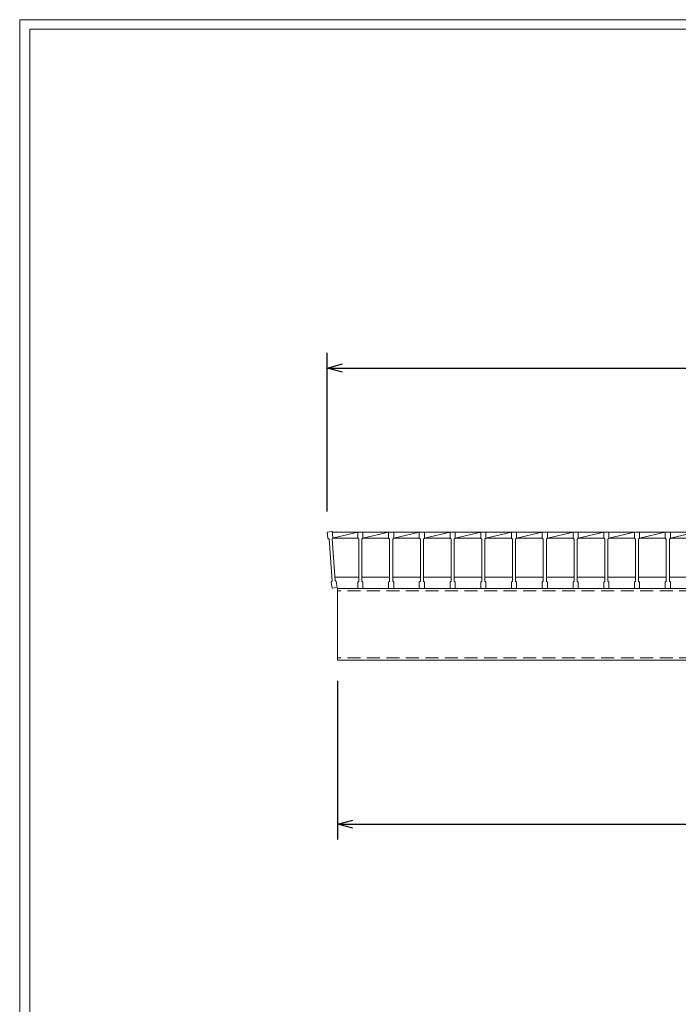
# Model space of a CAD drawing. Units: millimetres. Extents: x 0 to 2790, y 0 to 1973.
# Drawn here: x 0 to 643, y 1012 to 1973 of the extents above; entities that cross this region are included whole.
import ezdxf

# ---------------------------------------------------------------- set-up
doc = ezdxf.new("R2010")
doc.units = ezdxf.units.MM
doc.linetypes.add('HIDDEN', pattern=[9.525, 6.35, -3.175])
doc.layers.add('外枠', color=7, linetype='Continuous')
for name, color, linetype, lineweight in [('寸法線', 2, 'Continuous', 9), ('嵩上断面', 112, 'Continuous', 13), ('本体', 7, 'Continuous', 13)]:
    doc.layers.add(name, color=color, linetype=linetype, lineweight=lineweight)
doc.dimstyles.new('ISO-25', dxfattribs={"dimscale": 10, "dimtxt": 3, "dimasz": 1.5, "dimexe": 1.5, "dimexo": 2, "dimgap": 0.5, "dimtad": 1, "dimdsep": 46, "dimtxsty": 'Standard', "dimblk": 'OPEN30', "dimcen": 2.5, "dimadec": 0, "dimazin": 0, "dimtfac": 1, "dimtmove": 0, "dimatfit": 0, "dimldrblk": 'OPEN30', "dimfxl": 1, "dimarcsym": 0})

# ---------------------------------------------------------------- blocks, each defined once
blk = doc.blocks.new('_Open30')
at = {"color": 0, "linetype": 'ByBlock', "lineweight": -2}
for p, q in [((-1, 0.268), (0, 0)), ((0, 0), (-1, -0.268)), ((0, 0), (-1, 0))]:
    blk.add_line(p, q, dxfattribs=at)
blk = doc.blocks.new('*D9')
at = {"layer": 'Defpoints', "color": 0, "linetype": 'Continuous'}
for p in [(310, 1348.27), (1285, 1348.27), (1285, 1188.27)]:
    blk.add_point(p, dxfattribs=at)
at = {"layer": '寸法線', "color": 0, "linetype": 'Continuous', "lineweight": -2}
for p, q in [((310, 1328.27), (310, 1173.27)), ((1285, 1328.27), (1285, 1173.27)), ((325, 1188.27), (1270, 1188.27))]:
    blk.add_line(p, q, dxfattribs=at)
at = {"layer": '寸法線', "color": 0, "linetype": 'Continuous', "lineweight": -2, "xscale": 15, "yscale": 15, "zscale": 15, "rotation": 180}
blk.add_blockref('_Open30', (310, 1188.27), dxfattribs=at)
at = {"layer": '寸法線', "color": 0, "linetype": 'Continuous', "lineweight": -2, "xscale": 15, "yscale": 15, "zscale": 15}
blk.add_blockref('_Open30', (1285, 1188.27), dxfattribs=at)
at = {"layer": '寸法線', "color": 0, "linetype": 'Continuous', "insert": (797.5, 1208.27), "char_height": 30, "attachment_point": 5}
blk.add_mtext('975', dxfattribs=at)
blk = doc.blocks.new('*D12')
at = {"layer": 'Defpoints', "color": 0, "linetype": 'Continuous'}
for p in [(1295, 1633.27), (300, 1473.27), (1295, 1473.27)]:
    blk.add_point(p, dxfattribs=at)
at = {"layer": '寸法線', "color": 0, "linetype": 'Continuous', "lineweight": -2}
for p, q in [((300, 1493.27), (300, 1648.27)), ((1295, 1493.27), (1295, 1648.27)), ((315, 1633.27), (1280, 1633.27))]:
    blk.add_line(p, q, dxfattribs=at)
at = {"layer": '寸法線', "color": 0, "linetype": 'Continuous', "lineweight": -2, "xscale": 15, "yscale": 15, "zscale": 15, "rotation": 180}
blk.add_blockref('_Open30', (300, 1633.27), dxfattribs=at)
at = {"layer": '寸法線', "color": 0, "linetype": 'Continuous', "lineweight": -2, "xscale": 15, "yscale": 15, "zscale": 15}
blk.add_blockref('_Open30', (1295, 1633.27), dxfattribs=at)
at = {"layer": '寸法線', "color": 0, "linetype": 'Continuous', "insert": (797.5, 1653.27), "char_height": 30, "attachment_point": 5}
blk.add_mtext('995', dxfattribs=at)

msp = doc.modelspace()

# ---------------------------------------------------------------- linework, layer by layer
at = {"layer": '外枠', "lineweight": 9, "ltscale": 80}
for p in [(2789.511, 1973.269), (0, 0)]:
    msp.add_line(p, (0, 1973.269), dxfattribs=at)
at = {"layer": '外枠', "lineweight": 9, "ltscale": 100}
for q in [(2780.12, 1963.878), (10, 10)]:
    msp.add_line((10, 1963.878), q, dxfattribs=at)
at = {"layer": '嵩上断面', "linetype": 'Continuous'}
for p, q in [((1285, 1418.269), (310, 1418.269)), ((310, 1418.269), (310, 1348.269)), ((1285, 1348.269), (310, 1348.269))]:
    msp.add_line(p, q, dxfattribs=at)
at = {"layer": '嵩上断面', "linetype": 'HIDDEN', "ltscale": 2}
for p, q in [((1285, 1415.969), (310, 1415.969)), ((1285, 1350.569), (310, 1350.569))]:
    msp.add_line(p, q, dxfattribs=at)
at = {"layer": '本体'}
for p, q in [((300, 1473.269), (304.96, 1473.9)), ((300, 1473.269), (304.96, 1473.9)), ((300, 1473.269), (304.96, 1473.9)), ((300, 1473.269), (300.757, 1467.317)), ((300, 1473.269), (300.757, 1467.317)), ((300, 1473.269), (300.757, 1467.317)), ((304.96, 1473.9), (305.717, 1467.948)), ((304.96, 1473.9), (305.717, 1467.948)), ((304.96, 1473.9), (305.717, 1467.948)), ((330, 1473.269), (335, 1473.269)), ((330, 1473.269), (330, 1467.269)), ((330, 1473.269), (335, 1473.269)), ((330, 1473.269), (330, 1467.269)), ((330, 1473.269), (335, 1473.269)), ((330, 1473.269), (330, 1467.269)), ((335, 1473.269), (335, 1467.269)), ((335, 1473.269), (335, 1467.269)), ((335, 1473.269), (335, 1467.269)), ((360, 1473.269), (365, 1473.269)), ((360, 1473.269), (360, 1467.269)), ((360, 1473.269), (365, 1473.269)), ((360, 1473.269), (360, 1467.269)), ((360, 1473.269), (365, 1473.269)), ((360, 1473.269), (360, 1467.269)), ((365, 1473.269), (365, 1467.269)), ((365, 1473.269), (365, 1467.269)), ((365, 1473.269), (365, 1467.269)), ((390, 1473.269), (395, 1473.269)), ((390, 1473.269), (390, 1467.269)), ((390, 1473.269), (395, 1473.269)), ((390, 1473.269), (390, 1467.269)), ((390, 1473.269), (395, 1473.269)), ((390, 1473.269), (390, 1467.269)), ((395, 1473.269), (395, 1467.269)), ((395, 1473.269), (395, 1467.269)), ((395, 1473.269), (395, 1467.269)), ((420, 1473.269), (425, 1473.269)), ((420, 1473.269), (420, 1467.269)), ((420, 1473.269), (425, 1473.269)), ((420, 1473.269), (420, 1467.269)), ((420, 1473.269), (425, 1473.269)), ((420, 1473.269), (420, 1467.269)), ((425, 1473.269), (425, 1467.269)), ((425, 1473.269), (425, 1467.269)), ((425, 1473.269), (425, 1467.269)), ((450, 1473.269), (455, 1473.269)), ((450, 1473.269), (450, 1467.269)), ((450, 1473.269), (455, 1473.269)), ((450, 1473.269), (450, 1467.269)), ((450, 1473.269), (455, 1473.269)), ((450, 1473.269), (450, 1467.269)), ((455, 1473.269), (455, 1467.269)), ((455, 1473.269), (455, 1467.269)), ((455, 1473.269), (455, 1467.269)), ((480, 1473.269), (485, 1473.269)), ((480, 1473.269), (480, 1467.269)), ((480, 1473.269), (485, 1473.269)), ((480, 1473.269), (480, 1467.269)), ((480, 1473.269), (485, 1473.269)), ((480, 1473.269), (480, 1467.269)), ((485, 1473.269), (485, 1467.269)), ((485, 1473.269), (485, 1467.269)), ((485, 1473.269), (485, 1467.269)), ((510, 1473.269), (515, 1473.269)), ((510, 1473.269), (510, 1467.269)), ((510, 1473.269), (515, 1473.269)), ((510, 1473.269), (510, 1467.269)), ((510, 1473.269), (515, 1473.269)), ((510, 1473.269), (510, 1467.269)), ((515, 1473.269), (515, 1467.269)), ((515, 1473.269), (515, 1467.269)), ((515, 1473.269), (515, 1467.269)), ((540, 1473.269), (545, 1473.269)), ((540, 1473.269), (540, 1467.269)), ((540, 1473.269), (545, 1473.269)), ((540, 1473.269), (540, 1467.269)), ((540, 1473.269), (545, 1473.269)), ((540, 1473.269), (540, 1467.269)), ((545, 1473.269), (545, 1467.269)), ((545, 1473.269), (545, 1467.269)), ((545, 1473.269), (545, 1467.269)), ((570, 1473.269), (575, 1473.269)), ((570, 1473.269), (570, 1467.269)), ((570, 1473.269), (575, 1473.269)), ((570, 1473.269), (570, 1467.269)), ((570, 1473.269), (575, 1473.269)), ((570, 1473.269), (570, 1467.269)), ((575, 1473.269), (575, 1467.269)), ((575, 1473.269), (575, 1467.269)), ((575, 1473.269), (575, 1467.269)), ((600, 1473.269), (605, 1473.269)), ((600, 1473.269), (600, 1467.269)), ((600, 1473.269), (605, 1473.269)), ((600, 1473.269), (600, 1467.269)), ((600, 1473.269), (605, 1473.269)), ((600, 1473.269), (600, 1467.269)), ((605, 1473.269), (605, 1467.269)), ((605, 1473.269), (605, 1467.269)), ((605, 1473.269), (605, 1467.269)), ((630, 1473.269), (635, 1473.269)), ((630, 1473.269), (630, 1467.269)), ((630, 1473.269), (635, 1473.269)), ((630, 1473.269), (630, 1467.269)), ((630, 1473.269), (635, 1473.269)), ((630, 1473.269), (630, 1467.269)), ((635, 1473.269), (635, 1467.269)), ((635, 1473.269), (635, 1467.269)), ((635, 1473.269), (635, 1467.269)), ((300.757, 1467.317), (301.875, 1466.451)), ((300.757, 1467.317), (301.875, 1466.451)), ((300.757, 1467.317), (301.875, 1466.451)), ((301.875, 1466.451), (304.903, 1425.643)), ((301.875, 1466.451), (304.903, 1425.643)), ((301.875, 1466.451), (304.903, 1425.643)), ((305.717, 1467.948), (304.851, 1466.83)), ((305.717, 1467.948), (304.851, 1466.83)), ((305.717, 1467.948), (304.851, 1466.83)), ((304.851, 1466.83), (307.879, 1426.021)), ((304.851, 1466.83), (307.879, 1426.021)), ((304.851, 1466.83), (307.879, 1426.021)), ((330, 1467.269), (331, 1466.269)), ((330, 1467.269), (331, 1466.269)), ((330, 1467.269), (331, 1466.269)), ((331, 1466.269), (331, 1425.269)), ((331, 1466.269), (331, 1425.269)), ((331, 1466.269), (331, 1425.269)), ((335, 1467.269), (334, 1466.269)), ((335, 1467.269), (334, 1466.269)), ((335, 1467.269), (334, 1466.269)), ((334, 1466.269), (334, 1425.269)), ((334, 1466.269), (334, 1429.269)), ((360, 1467.269), (361, 1466.269)), ((360, 1467.269), (361, 1466.269)), ((360, 1467.269), (361, 1466.269)), ((361, 1466.269), (361, 1425.269)), ((361, 1466.269), (361, 1425.269)), ((361, 1466.269), (361, 1425.269)), ((365, 1467.269), (364, 1466.269)), ((365, 1467.269), (364, 1466.269)), ((365, 1467.269), (364, 1466.269)), ((364, 1466.269), (364, 1425.269)), ((364, 1466.269), (364, 1425.269)), ((364, 1466.269), (364, 1425.269)), ((390, 1467.269), (391, 1466.269)), ((390, 1467.269), (391, 1466.269)), ((390, 1467.269), (391, 1466.269)), ((391, 1466.269), (391, 1425.269)), ((391, 1466.269), (391, 1425.269)), ((391, 1466.269), (391, 1425.269)), ((395, 1467.269), (394, 1466.269)), ((395, 1467.269), (394, 1466.269)), ((395, 1467.269), (394, 1466.269)), ((394, 1466.269), (394, 1425.269)), ((394, 1466.269), (394, 1425.269)), ((394, 1466.269), (394, 1425.269)), ((420, 1467.269), (421, 1466.269)), ((420, 1467.269), (421, 1466.269)), ((420, 1467.269), (421, 1466.269)), ((421, 1466.269), (421, 1425.269)), ((421, 1466.269), (421, 1425.269)), ((421, 1466.269), (421, 1425.269)), ((425, 1467.269), (424, 1466.269)), ((425, 1467.269), (424, 1466.269)), ((425, 1467.269), (424, 1466.269)), ((424, 1466.269), (424, 1425.269)), ((424, 1466.269), (424, 1425.269)), ((424, 1466.269), (424, 1425.269)), ((450, 1467.269), (451, 1466.269)), ((450, 1467.269), (451, 1466.269)), ((450, 1467.269), (451, 1466.269)), ((451, 1466.269), (451, 1425.269)), ((451, 1466.269), (451, 1425.269)), ((451, 1466.269), (451, 1425.269)), ((455, 1467.269), (454, 1466.269)), ((455, 1467.269), (454, 1466.269)), ((455, 1467.269), (454, 1466.269)), ((454, 1466.269), (454, 1425.269)), ((454, 1466.269), (454, 1425.269)), ((454, 1466.269), (454, 1425.269)), ((480, 1467.269), (481, 1466.269)), ((480, 1467.269), (481, 1466.269)), ((480, 1467.269), (481, 1466.269)), ((481, 1466.269), (481, 1425.269)), ((481, 1466.269), (481, 1425.269)), ((481, 1466.269), (481, 1425.269)), ((485, 1467.269), (484, 1466.269)), ((485, 1467.269), (484, 1466.269)), ((485, 1467.269), (484, 1466.269)), ((484, 1466.269), (484, 1425.269)), ((484, 1466.269), (484, 1425.269)), ((484, 1466.269), (484, 1425.269)), ((510, 1467.269), (511, 1466.269)), ((510, 1467.269), (511, 1466.269)), ((510, 1467.269), (511, 1466.269)), ((511, 1466.269), (511, 1425.269)), ((511, 1466.269), (511, 1425.269)), ((511, 1466.269), (511, 1425.269)), ((515, 1467.269), (514, 1466.269)), ((515, 1467.269), (514, 1466.269)), ((515, 1467.269), (514, 1466.269)), ((514, 1466.269), (514, 1425.269)), ((514, 1466.269), (514, 1425.269)), ((514, 1466.269), (514, 1425.269)), ((540, 1467.269), (541, 1466.269)), ((540, 1467.269), (541, 1466.269)), ((540, 1467.269), (541, 1466.269)), ((541, 1466.269), (541, 1425.269)), ((541, 1466.269), (541, 1425.269)), ((541, 1466.269), (541, 1425.269)), ((545, 1467.269), (544, 1466.269)), ((545, 1467.269), (544, 1466.269)), ((545, 1467.269), (544, 1466.269)), ((544, 1466.269), (544, 1425.269)), ((544, 1466.269), (544, 1425.269)), ((544, 1466.269), (544, 1425.269)), ((570, 1467.269), (571, 1466.269)), ((570, 1467.269), (571, 1466.269)), ((570, 1467.269), (571, 1466.269)), ((571, 1466.269), (571, 1425.269)), ((571, 1466.269), (571, 1425.269)), ((571, 1466.269), (571, 1425.269)), ((575, 1467.269), (574, 1466.269)), ((575, 1467.269), (574, 1466.269)), ((575, 1467.269), (574, 1466.269)), ((574, 1466.269), (574, 1425.269)), ((574, 1466.269), (574, 1425.269)), ((574, 1466.269), (574, 1425.269)), ((600, 1467.269), (601, 1466.269)), ((600, 1467.269), (601, 1466.269)), ((600, 1467.269), (601, 1466.269)), ((601, 1466.269), (601, 1425.269)), ((601, 1466.269), (601, 1425.269)), ((601, 1466.269), (601, 1425.269)), ((605, 1467.269), (604, 1466.269)), ((605, 1467.269), (604, 1466.269)), ((605, 1467.269), (604, 1466.269)), ((604, 1466.269), (604, 1425.269)), ((604, 1466.269), (604, 1425.269)), ((604, 1466.269), (604, 1425.269)), ((630, 1467.269), (631, 1466.269)), ((630, 1467.269), (631, 1466.269)), ((630, 1467.269), (631, 1466.269)), ((631, 1466.269), (631, 1425.269)), ((631, 1466.269), (631, 1425.269)), ((631, 1466.269), (631, 1425.269)), ((635, 1467.269), (634, 1466.269)), ((635, 1467.269), (634, 1466.269)), ((635, 1467.269), (634, 1466.269)), ((634, 1466.269), (634, 1425.269)), ((634, 1466.269), (634, 1425.269)), ((634, 1466.269), (634, 1425.269)), ((304.037, 1424.525), (304.903, 1425.643)), ((304.037, 1424.525), (304.903, 1425.643)), ((304.037, 1424.525), (304.903, 1425.643)), ((304.794, 1418.573), (304.037, 1424.525)), ((304.794, 1418.573), (304.037, 1424.525)), ((304.794, 1418.573), (304.037, 1424.525)), ((308.997, 1425.156), (307.879, 1426.021)), ((308.997, 1425.156), (307.879, 1426.021)), ((308.997, 1425.156), (307.879, 1426.021)), ((309.754, 1419.204), (308.997, 1425.156)), ((309.754, 1419.204), (308.997, 1425.156)), ((309.754, 1419.204), (308.997, 1425.156)), ((330, 1424.269), (331, 1425.269)), ((330, 1424.269), (331, 1425.269)), ((330, 1424.269), (331, 1425.269)), ((330, 1418.269), (330, 1424.269)), ((330, 1418.269), (330, 1424.269)), ((330, 1418.269), (330, 1424.269)), ((334, 1429.269), (334, 1425.269)), ((335, 1424.269), (334, 1425.269)), ((335, 1424.269), (334, 1425.269)), ((335, 1424.269), (334, 1425.269)), ((335, 1418.269), (335, 1424.269)), ((335, 1418.269), (335, 1424.269)), ((335, 1418.269), (335, 1424.269)), ((360, 1424.269), (361, 1425.269)), ((360, 1424.269), (361, 1425.269)), ((360, 1424.269), (361, 1425.269)), ((360, 1418.269), (360, 1424.269)), ((360, 1418.269), (360, 1424.269)), ((360, 1418.269), (360, 1424.269)), ((365, 1424.269), (364, 1425.269)), ((365, 1424.269), (364, 1425.269)), ((365, 1424.269), (364, 1425.269)), ((365, 1418.269), (365, 1424.269)), ((365, 1418.269), (365, 1424.269)), ((365, 1418.269), (365, 1424.269)), ((390, 1424.269), (391, 1425.269)), ((390, 1424.269), (391, 1425.269)), ((390, 1424.269), (391, 1425.269)), ((390, 1418.269), (390, 1424.269)), ((390, 1418.269), (390, 1424.269)), ((390, 1418.269), (390, 1424.269)), ((395, 1424.269), (394, 1425.269)), ((395, 1424.269), (394, 1425.269)), ((395, 1424.269), (394, 1425.269)), ((395, 1418.269), (395, 1424.269)), ((395, 1418.269), (395, 1424.269)), ((395, 1418.269), (395, 1424.269)), ((420, 1424.269), (421, 1425.269)), ((420, 1424.269), (421, 1425.269)), ((420, 1424.269), (421, 1425.269)), ((420, 1418.269), (420, 1424.269)), ((420, 1418.269), (420, 1424.269)), ((420, 1418.269), (420, 1424.269)), ((425, 1424.269), (424, 1425.269)), ((425, 1424.269), (424, 1425.269)), ((425, 1424.269), (424, 1425.269)), ((425, 1418.269), (425, 1424.269)), ((425, 1418.269), (425, 1424.269)), ((425, 1418.269), (425, 1424.269)), ((450, 1424.269), (451, 1425.269)), ((450, 1424.269), (451, 1425.269)), ((450, 1424.269), (451, 1425.269)), ((450, 1418.269), (450, 1424.269)), ((450, 1418.269), (450, 1424.269)), ((450, 1418.269), (450, 1424.269)), ((455, 1424.269), (454, 1425.269)), ((455, 1424.269), (454, 1425.269)), ((455, 1424.269), (454, 1425.269)), ((455, 1418.269), (455, 1424.269)), ((455, 1418.269), (455, 1424.269)), ((455, 1418.269), (455, 1424.269)), ((480, 1424.269), (481, 1425.269)), ((480, 1424.269), (481, 1425.269)), ((480, 1424.269), (481, 1425.269)), ((480, 1418.269), (480, 1424.269)), ((480, 1418.269), (480, 1424.269)), ((480, 1418.269), (480, 1424.269)), ((485, 1424.269), (484, 1425.269)), ((485, 1424.269), (484, 1425.269)), ((485, 1424.269), (484, 1425.269)), ((485, 1418.269), (485, 1424.269)), ((485, 1418.269), (485, 1424.269)), ((485, 1418.269), (485, 1424.269)), ((510, 1424.269), (511, 1425.269)), ((510, 1424.269), (511, 1425.269)), ((510, 1424.269), (511, 1425.269)), ((510, 1418.269), (510, 1424.269)), ((510, 1418.269), (510, 1424.269)), ((510, 1418.269), (510, 1424.269)), ((515, 1424.269), (514, 1425.269)), ((515, 1424.269), (514, 1425.269)), ((515, 1424.269), (514, 1425.269)), ((515, 1418.269), (515, 1424.269)), ((515, 1418.269), (515, 1424.269)), ((515, 1418.269), (515, 1424.269)), ((540, 1424.269), (541, 1425.269)), ((540, 1424.269), (541, 1425.269)), ((540, 1424.269), (541, 1425.269)), ((540, 1418.269), (540, 1424.269)), ((540, 1418.269), (540, 1424.269)), ((540, 1418.269), (540, 1424.269)), ((545, 1424.269), (544, 1425.269)), ((545, 1424.269), (544, 1425.269)), ((545, 1424.269), (544, 1425.269)), ((545, 1418.269), (545, 1424.269)), ((545, 1418.269), (545, 1424.269)), ((545, 1418.269), (545, 1424.269)), ((570, 1424.269), (571, 1425.269)), ((570, 1424.269), (571, 1425.269)), ((570, 1424.269), (571, 1425.269)), ((570, 1418.269), (570, 1424.269)), ((570, 1418.269), (570, 1424.269)), ((570, 1418.269), (570, 1424.269)), ((575, 1424.269), (574, 1425.269)), ((575, 1424.269), (574, 1425.269)), ((575, 1424.269), (574, 1425.269)), ((575, 1418.269), (575, 1424.269)), ((575, 1418.269), (575, 1424.269)), ((575, 1418.269), (575, 1424.269)), ((600, 1424.269), (601, 1425.269)), ((600, 1424.269), (601, 1425.269)), ((600, 1424.269), (601, 1425.269)), ((600, 1418.269), (600, 1424.269)), ((600, 1418.269), (600, 1424.269)), ((600, 1418.269), (600, 1424.269)), ((605, 1424.269), (604, 1425.269)), ((605, 1424.269), (604, 1425.269)), ((605, 1424.269), (604, 1425.269)), ((605, 1418.269), (605, 1424.269)), ((605, 1418.269), (605, 1424.269)), ((605, 1418.269), (605, 1424.269)), ((630, 1424.269), (631, 1425.269)), ((630, 1424.269), (631, 1425.269)), ((630, 1424.269), (631, 1425.269)), ((630, 1418.269), (630, 1424.269)), ((630, 1418.269), (630, 1424.269)), ((630, 1418.269), (630, 1424.269)), ((635, 1424.269), (634, 1425.269)), ((635, 1424.269), (634, 1425.269)), ((635, 1424.269), (634, 1425.269)), ((635, 1418.269), (635, 1424.269)), ((635, 1418.269), (635, 1424.269)), ((635, 1418.269), (635, 1424.269)), ((304.794, 1418.573), (309.754, 1419.204)), ((304.794, 1418.573), (309.754, 1419.204)), ((304.794, 1418.573), (309.754, 1419.204)), ((330, 1418.269), (335, 1418.269)), ((330, 1418.269), (335, 1418.269)), ((330, 1418.269), (335, 1418.269)), ((360, 1418.269), (365, 1418.269)), ((360, 1418.269), (365, 1418.269)), ((360, 1418.269), (365, 1418.269)), ((390, 1418.269), (395, 1418.269)), ((390, 1418.269), (395, 1418.269)), ((390, 1418.269), (395, 1418.269)), ((420, 1418.269), (425, 1418.269)), ((420, 1418.269), (425, 1418.269)), ((420, 1418.269), (425, 1418.269)), ((450, 1418.269), (455, 1418.269)), ((450, 1418.269), (455, 1418.269)), ((450, 1418.269), (455, 1418.269)), ((480, 1418.269), (485, 1418.269)), ((480, 1418.269), (485, 1418.269)), ((480, 1418.269), (485, 1418.269)), ((510, 1418.269), (515, 1418.269)), ((510, 1418.269), (515, 1418.269)), ((510, 1418.269), (515, 1418.269)), ((540, 1418.269), (545, 1418.269)), ((540, 1418.269), (545, 1418.269)), ((540, 1418.269), (545, 1418.269)), ((570, 1418.269), (575, 1418.269)), ((570, 1418.269), (575, 1418.269)), ((570, 1418.269), (575, 1418.269)), ((600, 1418.269), (605, 1418.269)), ((600, 1418.269), (605, 1418.269)), ((600, 1418.269), (605, 1418.269)), ((630, 1418.269), (635, 1418.269)), ((630, 1418.269), (635, 1418.269)), ((630, 1418.269), (635, 1418.269))]:
    msp.add_line(p, q, dxfattribs=at)
at = {"layer": '本体', "linetype": 'Continuous'}
for p, q in [((304.967, 1473.269), (330, 1473.269)), ((305.235, 1467.326), (330, 1473.269)), ((335, 1467.269), (360, 1473.269)), ((335, 1473.269), (360, 1473.269)), ((365, 1467.269), (390, 1473.269)), ((365, 1473.269), (390, 1473.269)), ((395, 1467.269), (420, 1473.269)), ((395, 1473.269), (420, 1473.269)), ((425, 1467.269), (450, 1473.269)), ((425, 1473.269), (450, 1473.269)), ((455, 1467.269), (480, 1473.269)), ((455, 1473.269), (480, 1473.269)), ((485, 1467.269), (510, 1473.269)), ((485, 1473.269), (510, 1473.269)), ((515, 1467.269), (540, 1473.269)), ((515, 1473.269), (540, 1473.269)), ((545, 1467.269), (570, 1473.269)), ((545, 1473.269), (570, 1473.269)), ((575, 1467.269), (600, 1473.269)), ((575, 1473.269), (600, 1473.269)), ((605, 1467.269), (630, 1473.269)), ((605, 1473.269), (630, 1473.269)), ((635, 1467.269), (660, 1473.269)), ((635, 1473.269), (660, 1473.269)), ((305.191, 1467.269), (330, 1467.269)), ((335, 1467.269), (360, 1467.269)), ((365, 1467.269), (390, 1467.269)), ((395, 1467.269), (420, 1467.269)), ((425, 1467.269), (450, 1467.269)), ((455, 1467.269), (480, 1467.269)), ((485, 1467.269), (510, 1467.269)), ((515, 1467.269), (540, 1467.269)), ((545, 1467.269), (570, 1467.269)), ((575, 1467.269), (600, 1467.269)), ((605, 1467.269), (630, 1467.269)), ((635, 1467.269), (660, 1467.269))]:
    msp.add_line(p, q, dxfattribs=at)
at = {"layer": '本体', "ltscale": 3}
for p, q in [((331, 1429.269), (307.09, 1429.269)), ((361, 1429.269), (334, 1429.269)), ((391, 1429.269), (364, 1429.269)), ((421, 1429.269), (394, 1429.269)), ((451, 1429.269), (424, 1429.269)), ((481, 1429.269), (454, 1429.269)), ((511, 1429.269), (484, 1429.269)), ((541, 1429.269), (514, 1429.269)), ((571, 1429.269), (544, 1429.269)), ((601, 1429.269), (574, 1429.269)), ((631, 1429.269), (604, 1429.269)), ((661, 1429.269), (634, 1429.269))]:
    msp.add_line(p, q, dxfattribs=at)

# ---------------------------------------------------------------- dimensions: what is measured, and where the dimension line sits
at = {"layer": '寸法線', "linetype": 'Continuous'}
dim = msp.add_linear_dim(base=(1295, 1633.269), p1=(300, 1473.269), p2=(1295, 1473.269), dimstyle='ISO-25', dxfattribs=at)
dim.commit()
dim.dimension.update_dxf_attribs({"geometry": '*D12', "text_midpoint": (797.5, 1653.269)})
dim = msp.add_linear_dim(base=(1285, 1188.269), p1=(310, 1348.269), p2=(1285, 1348.269), dimstyle='ISO-25', dxfattribs=at)
dim.commit()
dim.dimension.update_dxf_attribs({"geometry": '*D9', "text_midpoint": (797.5, 1188.269), "dimtype": 160})

doc.saveas('drawing.dxf')
